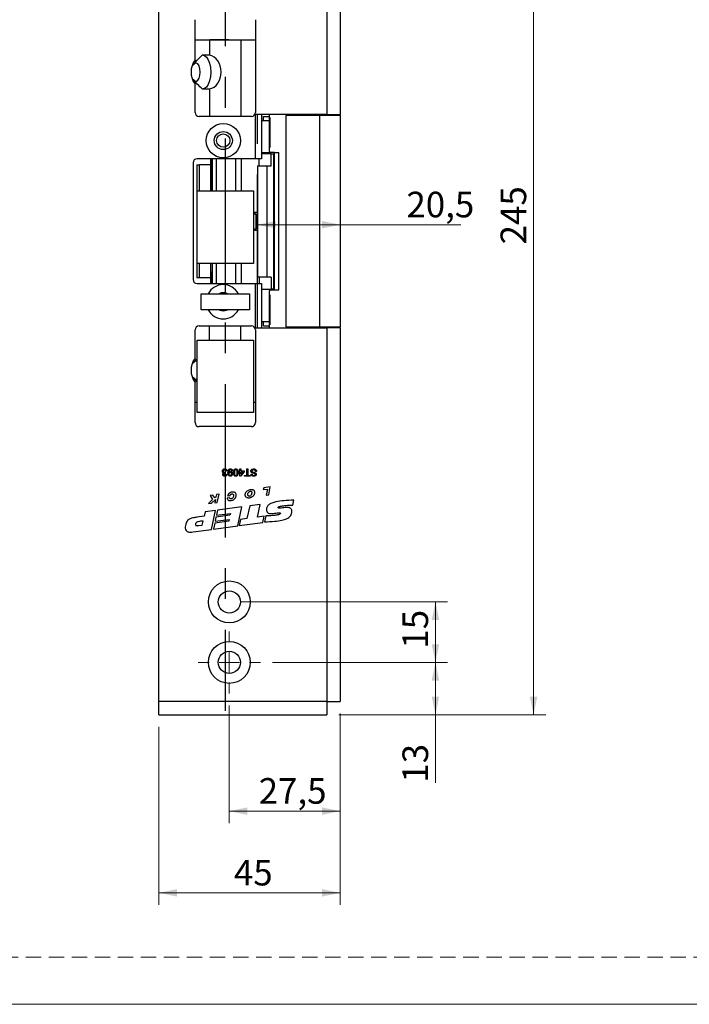
# Model space of a CAD drawing. Units: millimetres. Extents: x 0 to 210, y 0 to 297.
# Drawn here: x 99 to 155, y 0 to 81 of the extents above; entities that cross this region are included whole.
import ezdxf

# ---------------------------------------------------------------- set-up
doc = ezdxf.new("R2010")
doc.units = ezdxf.units.MM
doc.linetypes.add('CENTERX2', pattern=[20.32, 12.7, -2.54, 2.54, -2.54])
doc.linetypes.add('HIDDEN', pattern=[1.905, 1.27, -0.635])
doc.layers.add('STÖDLINJER', color=7, linetype='HIDDEN', plot=False)
doc.styles.add('SLDTEXTSTYLE1', font='TXT', dxfattribs={"width": 0.605})
doc.dimstyles.new('SLDDIMSTYLE1', dxfattribs={"dimtxt": 2.054655, "dimasz": 1.5, "dimexe": 0, "dimexo": 0.0625, "dimgap": 0.513664, "dimtad": 1, "dimdec": 1, "dimlfac": 3, "dimrnd": 1e-09, "dimzin": 12, "dimdsep": 46, "dimtxsty": 'SLDTEXTSTYLE1', "dimsah": 1, "dimcen": 0.09, "dimadec": 0, "dimazin": 3, "dimtfac": 1, "dimtdec": 1, "dimtofl": 0, "dimtmove": 0, "dimatfit": 3, "dimfxl": 0, "dimfrac": 2, "dimtolj": 1, "dimtzin": 12, "dimarcsym": 0})

# ---------------------------------------------------------------- blocks, each defined once
blk = doc.blocks.new('_D_22')
at = {"color": 7, "linetype": 'Continuous', "lineweight": 0}
for p, q in [((125.733, 24.052), (125.733, 8.221)), ((110.733, 22.952), (110.733, 8.221)), ((110.733, 9.221), (125.733, 9.221))]:
    blk.add_line(p, q, dxfattribs=at)
at = {"color": 7, "linetype": 'Continuous', "lineweight": 18}
for points in [[(110.733, 9.221), (112.233, 8.911), (112.233, 9.531)], [(125.733, 9.221), (124.233, 9.531), (124.233, 8.911)]]:
    blk.add_solid(points, dxfattribs=at)
at = {"color": 7, "linetype": 'Continuous', "lineweight": 18, "insert": (116.947, 11.95), "char_height": 2.1167, "attachment_point": 1, "style": 'SLDTEXTSTYLE1'}
blk.add_mtext('45', dxfattribs=at)
blk = doc.blocks.new('_D_23')
at = {"color": 7, "linetype": 'Continuous', "lineweight": 0}
for p, q in [((125.633, 105.619), (142.733, 105.619)), ((141.733, 23.952), (141.733, 105.619)), ((125.633, 23.952), (142.733, 23.952))]:
    blk.add_line(p, q, dxfattribs=at)
at = {"color": 7, "linetype": 'Continuous', "lineweight": 18}
for points in [[(141.733, 105.619), (141.423, 104.119), (142.043, 104.119)], [(141.733, 23.952), (142.043, 25.452), (141.423, 25.452)]]:
    blk.add_solid(points, dxfattribs=at)
at = {"color": 7, "linetype": 'Continuous', "lineweight": 18, "insert": (139.004, 62.865), "char_height": 2.1167, "attachment_point": 1, "rotation": 90, "style": 'SLDTEXTSTYLE1'}
blk.add_mtext('245', dxfattribs=at)
blk = doc.blocks.new('_D_25')
at = {"color": 7, "linetype": 'Continuous', "lineweight": 0}
for p, q in [((118.899, 64.491), (125.733, 64.491)), ((125.733, 64.491), (135.714, 64.491))]:
    blk.add_line(p, q, dxfattribs=at)
at = {"color": 7, "linetype": 'Continuous', "lineweight": 18}
for points in [[(118.899, 64.491), (120.399, 64.181), (120.399, 64.801)], [(125.733, 64.491), (124.233, 64.801), (124.233, 64.181)]]:
    blk.add_solid(points, dxfattribs=at)
at = {"color": 7, "linetype": 'Continuous', "lineweight": 18, "insert": (131.214, 67.219), "char_height": 2.1167, "attachment_point": 1, "style": 'SLDTEXTSTYLE1'}
blk.add_mtext('20,5', dxfattribs=at)
blk = doc.blocks.new('_D_26')
at = {"color": 7, "linetype": 'Continuous', "lineweight": 0}
for p, q in [((120.133, 28.285), (134.617, 28.285)), ((133.617, 23.952), (133.617, 28.285)), ((125.633, 23.952), (134.617, 23.952)), ((133.617, 23.952), (133.617, 18.335))]:
    blk.add_line(p, q, dxfattribs=at)
at = {"color": 7, "linetype": 'Continuous', "lineweight": 18}
for points in [[(133.617, 28.285), (133.307, 26.785), (133.927, 26.785)], [(133.617, 23.952), (133.927, 25.452), (133.307, 25.452)]]:
    blk.add_solid(points, dxfattribs=at)
at = {"color": 7, "linetype": 'Continuous', "lineweight": 18, "insert": (130.889, 18.335), "char_height": 2.1167, "attachment_point": 1, "rotation": 90, "style": 'SLDTEXTSTYLE1'}
blk.add_mtext('13', dxfattribs=at)
blk = doc.blocks.new('_D_27')
at = {"color": 7, "linetype": 'Continuous', "lineweight": 0}
for p, q in [((117.566, 33.285), (134.617, 33.285)), ((133.617, 28.285), (133.617, 33.285)), ((120.133, 28.285), (134.617, 28.285))]:
    blk.add_line(p, q, dxfattribs=at)
at = {"color": 7, "linetype": 'Continuous', "lineweight": 18}
for points in [[(133.617, 33.285), (133.307, 31.785), (133.927, 31.785)], [(133.617, 28.285), (133.927, 29.785), (133.307, 29.785)]]:
    blk.add_solid(points, dxfattribs=at)
at = {"color": 7, "linetype": 'Continuous', "lineweight": 18, "insert": (130.889, 29.425), "char_height": 2.1167, "attachment_point": 1, "rotation": 90, "style": 'SLDTEXTSTYLE1'}
blk.add_mtext('15', dxfattribs=at)
blk = doc.blocks.new('_D_28')
at = {"color": 7, "linetype": 'Continuous', "lineweight": 0}
for p, q in [((116.566, 24.719), (116.566, 14.981)), ((125.733, 24.052), (125.733, 14.981)), ((116.566, 15.981), (125.733, 15.981))]:
    blk.add_line(p, q, dxfattribs=at)
at = {"color": 7, "linetype": 'Continuous', "lineweight": 18}
for points in [[(116.566, 15.981), (118.066, 15.671), (118.066, 16.291)], [(125.733, 15.981), (124.233, 16.291), (124.233, 15.671)]]:
    blk.add_solid(points, dxfattribs=at)
at = {"color": 7, "linetype": 'Continuous', "lineweight": 18, "insert": (118.996, 18.71), "char_height": 2.1167, "attachment_point": 1, "style": 'SLDTEXTSTYLE1'}
blk.add_mtext('27,5', dxfattribs=at)
blk = doc.blocks.new('SW_CENTERMARKSYMBOL_4')
at = {"color": 0, "linetype": 'Continuous', "lineweight": 18}
for p, q in [((0, 1.667), (0, 2.567)), ((0, 0), (0, 0.833)), ((-1.667, 0), (-2.567, 0)), ((0, 0), (-0.833, 0)), ((0, 0), (0, -0.833)), ((0, 0), (0.833, 0)), ((1.667, 0), (2.567, 0)), ((0, -1.667), (0, -2.567))]:
    blk.add_line(p, q, dxfattribs=at)

msp = doc.modelspace()

# ---------------------------------------------------------------- linework, layer by layer
at = {"color": 7, "linetype": 'Continuous', "lineweight": 25}
for p, q in [((110.7326, 25.0518), (110.7326, 104.5185)), ((124.6326, 104.5185), (124.6326, 73.6185)), ((125.7326, 104.5185), (125.7326, 73.6185)), ((113.7326, 78.1185), (113.7326, 81.4518)), ((118.7326, 81.4518), (118.7326, 73.7852)), ((113.7326, 79.7852), (114.9183, 79.7852)), ((114.9183, 79.7852), (114.9183, 78.5079)), ((114.9183, 79.7852), (117.5097, 79.7852)), ((114.9493, 79.8092), (114.9493, 79.7852)), ((114.9493, 79.8092), (116.5159, 79.8092)), ((116.5159, 79.7852), (116.5159, 79.8092)), ((117.5097, 79.7852), (117.5097, 73.4518)), ((117.5097, 79.7852), (118.7326, 79.7852)), ((113.7326, 73.7852), (113.7326, 76.1185)), ((114.9183, 75.7292), (114.9183, 73.4518)), ((118.3993, 73.4518), (114.0659, 73.4518)), ((124.6326, 73.6185), (118.7326, 73.6185)), ((118.7326, 69.9518), (118.7326, 73.6185)), ((119.2326, 73.6185), (119.2326, 69.9518)), ((119.3993, 73.4518), (119.8993, 73.4518)), ((119.3993, 73.1185), (119.3993, 73.4518)), ((119.8993, 73.4518), (119.8993, 73.6185)), ((119.8993, 73.1185), (119.8993, 73.4518)), ((119.9294, 73.3685), (119.8993, 73.3685)), ((119.9294, 73.3685), (119.9294, 70.8685)), ((121.2326, 73.5352), (121.2326, 56.0352)), ((124.0255, 73.5352), (121.2326, 73.5352)), ((124.0255, 73.5352), (124.0255, 56.0352)), ((125.7326, 73.5352), (124.0255, 73.5352)), ((124.6326, 73.6185), (125.7326, 73.6185)), ((124.7326, 73.6185), (124.7326, 73.5352)), ((125.7326, 73.5352), (125.7326, 73.6185)), ((125.7326, 73.5352), (125.7326, 56.0352)), ((119.2326, 73.1185), (119.8993, 73.1185)), ((119.8993, 70.5352), (119.8993, 73.1185)), ((119.8993, 70.8685), (119.9294, 70.8685)), ((119.2326, 70.4518), (119.8993, 70.4518)), ((120.0206, 70.3518), (119.2326, 70.3518)), ((119.3993, 70.3518), (119.3993, 70.4518)), ((119.8993, 70.5352), (119.8993, 70.4518)), ((120.2972, 70.4685), (119.8993, 70.4685)), ((120.0206, 69.3518), (120.0206, 70.3518)), ((120.0206, 70.3518), (120.2307, 70.3518)), ((120.2307, 70.3518), (120.2307, 59.1518)), ((120.2307, 70.3518), (120.233, 70.3518)), ((120.233, 70.3518), (120.233, 59.1518)), ((120.2972, 59.1018), (120.2972, 70.4685)), ((120.2972, 70.4685), (120.6629, 70.4685)), ((120.6629, 59.1018), (120.6629, 70.4685)), ((113.5659, 69.6185), (113.5659, 59.9518)), ((113.8659, 69.4518), (113.8659, 60.1185)), ((113.8659, 69.4518), (114.1071, 69.4518)), ((118.7326, 69.9518), (113.8993, 69.9518)), ((114.1071, 67.2852), (114.1071, 69.4518)), ((115.0326, 69.4518), (114.1071, 69.4518)), ((115.0326, 69.4518), (115.0326, 69.9518)), ((115.0326, 67.2852), (115.0326, 69.4518)), ((115.1396, 67.2852), (115.1396, 69.9518)), ((115.1451, 69.9518), (115.1451, 67.2852)), ((115.4759, 69.9518), (115.4759, 67.2852)), ((117.0828, 69.9518), (117.0828, 67.2852)), ((117.5698, 67.2852), (117.5698, 69.9518)), ((119.2326, 69.9518), (118.7326, 69.9518)), ((118.8978, 69.3518), (118.8978, 60.1518)), ((118.8978, 69.3518), (119.661, 69.3518)), ((119.043, 69.3518), (119.043, 69.9518)), ((119.661, 69.3518), (119.661, 60.1518)), ((119.661, 69.3518), (120.0206, 69.3518)), ((113.8993, 61.2852), (113.8993, 67.2852)), ((113.8993, 67.2852), (118.5659, 67.2852)), ((118.5659, 67.2852), (118.5659, 61.2852)), ((118.5659, 65.4185), (118.5663, 65.4185)), ((118.7831, 65.3186), (118.5663, 65.4185)), ((118.5663, 65.4185), (118.6488, 65.4185)), ((118.8978, 65.3024), (118.6488, 65.4185)), ((118.7831, 64.1851), (118.7831, 65.3186)), ((118.5659, 64.0852), (118.5663, 64.0852)), ((118.5663, 64.0852), (118.7831, 64.1851)), ((118.6488, 64.0852), (118.5663, 64.0852)), ((118.6488, 64.0852), (118.8978, 64.2013)), ((118.5659, 61.2852), (113.8993, 61.2852)), ((114.1071, 60.1185), (114.1071, 61.2852)), ((115.0326, 60.1185), (115.0326, 61.2852)), ((115.1451, 61.2852), (115.1451, 59.6185)), ((115.4759, 61.2852), (115.4759, 59.6185)), ((117.0828, 61.2852), (117.0828, 59.6185)), ((117.5698, 59.6185), (117.5698, 61.2852)), ((115.1396, 59.6185), (115.1396, 60.6185)), ((115.1451, 60.6185), (115.1396, 60.6185)), ((113.8659, 60.1185), (114.1071, 60.1185)), ((113.8993, 59.6185), (118.7326, 59.6185)), ((114.1071, 60.1185), (115.0326, 60.1185)), ((115.0326, 59.6185), (115.0326, 60.1185)), ((118.7326, 55.9518), (118.7326, 59.6185)), ((118.7326, 59.6185), (119.2326, 59.6185)), ((119.661, 60.1518), (118.8978, 60.1518)), ((119.043, 60.1518), (119.043, 59.6185)), ((119.2326, 59.6185), (119.2326, 55.9518)), ((120.0206, 60.1518), (119.661, 60.1518)), ((120.0206, 60.1518), (120.0206, 59.1518)), ((114.2326, 58.7852), (118.2326, 58.7852)), ((114.2326, 57.4518), (114.2326, 58.7852)), ((118.2326, 58.7852), (118.2326, 57.4518)), ((119.2326, 59.1518), (120.0206, 59.1518)), ((119.8993, 59.1185), (119.2326, 59.1185)), ((119.3993, 59.1185), (119.3993, 59.1518)), ((119.8993, 59.1185), (119.8993, 59.0352)), ((119.8993, 59.1018), (120.2972, 59.1018)), ((119.8993, 56.4518), (119.8993, 59.0352)), ((119.9294, 58.7018), (119.8993, 58.7018)), ((119.9294, 58.7018), (119.9294, 56.2018)), ((120.2307, 59.1518), (120.0206, 59.1518)), ((120.233, 59.1518), (120.2307, 59.1518)), ((120.2972, 59.1018), (120.6629, 59.1018)), ((118.2326, 57.4518), (114.2326, 57.4518)), ((119.8993, 56.4518), (119.2326, 56.4518)), ((119.3993, 56.1185), (119.3993, 56.4518)), ((119.8993, 56.1185), (119.8993, 56.4518)), ((119.8993, 56.2018), (119.9294, 56.2018)), ((113.7326, 53.4518), (113.7326, 55.7852)), ((114.0659, 56.1185), (118.3993, 56.1185)), ((114.9183, 54.9518), (114.9183, 56.1185)), ((117.5097, 54.9518), (117.5097, 56.1185)), ((118.7326, 55.9518), (124.6326, 55.9518)), ((118.7326, 55.7852), (118.7326, 48.1185)), ((119.3993, 56.1185), (119.8993, 56.1185)), ((119.8993, 55.9518), (119.8993, 56.1185)), ((121.2326, 56.0352), (124.0255, 56.0352)), ((124.0255, 56.0352), (125.7326, 56.0352)), ((124.6326, 55.9518), (124.6326, 25.0518)), ((125.7326, 55.9518), (124.6326, 55.9518)), ((124.7326, 56.0352), (124.7326, 55.9518)), ((125.7326, 55.9518), (125.7326, 56.0352)), ((125.7326, 55.9518), (125.7326, 25.0518)), ((113.8993, 54.9518), (118.5659, 54.9518)), ((113.8993, 48.9518), (113.8993, 54.9518)), ((118.5659, 54.9518), (118.5659, 48.9518)), ((113.8993, 51.4863), (113.5949, 51.851)), ((113.7326, 48.1185), (113.7326, 51.4518)), ((113.8993, 49.7852), (113.7326, 49.7852)), ((118.7326, 49.7852), (118.5659, 49.7852)), ((118.5659, 48.9518), (113.8993, 48.9518)), ((118.3993, 47.7852), (114.0659, 47.7852)), ((116.2283, 44.0009), (116.2204, 43.9318)), ((116.3736, 44.1238), (116.2967, 44.1162)), ((116.8269, 44.1392), (116.75, 44.1315)), ((117.3724, 44.1392), (117.4492, 44.1392)), ((117.3724, 44.0624), (117.3724, 44.1392)), ((117.4492, 44.0624), (117.3724, 44.0624)), ((117.4492, 44.1392), (117.4492, 44.2852)), ((117.4492, 44.2852), (117.526, 44.2852)), ((117.4492, 43.6936), (117.4492, 44.0624)), ((117.7873, 44.0624), (117.503, 43.6936)), ((117.526, 44.2852), (117.526, 44.1392)), ((117.526, 44.1392), (117.7873, 44.1392)), ((117.526, 44.0624), (117.526, 43.8465)), ((117.526, 43.8465), (117.6924, 44.0624)), ((117.6924, 44.0624), (117.526, 44.0624)), ((117.7873, 44.1392), (117.7873, 44.0624)), ((118.0024, 43.7551), (118.0024, 44.2852)), ((118.0024, 44.2852), (118.0869, 44.2852)), ((118.0869, 44.2852), (118.0869, 43.7551)), ((118.8168, 44.0777), (118.7323, 44.0777)), ((116.2891, 43.8473), (116.3659, 43.8396)), ((117.503, 43.6936), (117.4492, 43.6936)), ((117.8103, 43.7551), (118.0024, 43.7551)), ((117.8103, 43.6859), (117.8103, 43.7551)), ((118.279, 43.6859), (117.8103, 43.6859)), ((118.0869, 43.7551), (118.279, 43.7551)), ((118.279, 43.7551), (118.279, 43.6859)), ((118.3635, 43.8549), (118.448, 43.8549)), ((119.4197, 42.738), (119.37, 42.5771)), ((119.37, 42.5771), (119.718, 42.6269)), ((119.954, 42.7942), (119.4197, 42.738)), ((119.718, 42.6269), (119.6069, 42.112)), ((119.8292, 42.1354), (119.954, 42.7942)), ((115.1876, 41.7481), (114.8385, 41.4155)), ((115.2095, 42.1231), (114.9707, 42.0859)), ((114.9707, 42.0859), (115.1876, 41.7481)), ((115.0949, 41.4513), (115.417, 41.7651)), ((115.3591, 41.8891), (115.2095, 42.1231)), ((115.455, 41.9662), (115.3591, 41.8891)), ((115.417, 41.7651), (115.3649, 41.4891)), ((115.4929, 42.1672), (115.455, 41.9662)), ((115.7182, 42.2023), (115.4929, 42.1672)), ((115.5631, 41.5168), (115.7182, 42.2023)), ((116.6078, 41.9), (116.3835, 41.88)), ((116.416, 42.0751), (116.6343, 42.0885)), ((119.6069, 42.112), (119.8292, 42.1354)), ((121.8134, 41.2995), (121.8993, 41.6988)), ((114.5603, 40.729), (114.4882, 40.3795)), ((115.4226, 40.8469), (114.5603, 40.729)), ((114.8385, 41.4155), (115.0949, 41.4513)), ((115.1006, 39.2875), (115.4226, 40.8469)), ((115.3649, 41.4891), (115.5631, 41.5168)), ((115.5825, 40.8687), (115.4964, 40.4518)), ((117.5945, 41.1436), (115.5825, 40.8687)), ((117.2587, 39.5824), (117.5945, 41.1436)), ((118.2509, 41.2333), (118.0258, 40.1863)), ((119.1102, 41.3507), (118.2509, 41.2333)), ((118.8865, 40.3109), (119.1102, 41.3507)), ((114.4882, 40.3795), (113.8814, 40.2966)), ((114.3271, 39.6377), (114.4018, 39.9726)), ((116.5199, 39.9726), (115.3649, 39.8148)), ((115.4636, 40.2926), (115.3951, 39.9609)), ((115.3951, 39.9609), (116.5501, 40.1187)), ((116.6185, 40.4504), (115.4636, 40.2926)), ((115.4964, 40.4518), (116.6514, 40.6096)), ((116.5501, 40.1187), (116.5199, 39.9726)), ((116.6514, 40.6096), (116.6185, 40.4504)), ((117.5018, 40.1147), (117.3912, 39.6005)), ((118.0258, 40.1863), (117.5018, 40.1147)), ((119.4388, 40.3864), (118.8865, 40.3109)), ((119.3266, 39.8649), (119.4388, 40.3864)), ((119.5842, 40.4024), (119.479, 39.9135)), ((113.5623, 39.0773), (115.1006, 39.2875)), ((114.009, 39.6005), (114.3271, 39.6377)), ((115.3649, 39.8148), (115.2606, 39.3093)), ((115.2606, 39.3093), (117.2587, 39.5824)), ((117.3912, 39.6005), (119.3266, 39.8649)), ((124.6326, 25.0518), (110.7326, 25.0518)), ((110.7326, 23.9518), (110.7326, 25.0518)), ((124.6326, 25.0518), (124.6326, 23.9518)), ((124.6326, 25.0518), (125.7326, 25.0518)), ((110.7326, 23.9518), (124.6326, 23.9518))]:
    msp.add_line(p, q, dxfattribs=at)
at = {"color": 7, "linetype": 'CENTERX2'}
for p, q in [((116.2326, 91.9518), (116.2326, 24.2852)), ((118.8993, 55.9518), (118.8993, 73.6185))]:
    msp.add_line(p, q, dxfattribs=at)
at = {"color": 102, "linetype": 'Continuous', "lineweight": 25}
for p, q in [((119.5784, 70.3518), (119.5784, 70.4518)), ((119.5784, 59.1185), (119.5784, 59.1518))]:
    msp.add_line(p, q, dxfattribs=at)
at = {"color": 7, "linetype": 'Continuous', "lineweight": 18}
msp.add_line((210, 0), (0, 0), dxfattribs=at)
at = {"color": 7, "linetype": 'Continuous', "lineweight": 25, "flags": 128}
for points in [[(114.4105, 78.517), (114.5103, 78.4905), (114.6798, 78.3639), (114.8268, 78.1443), (114.9405, 77.8481), (115.0123, 77.4975), (115.0368, 77.1185), (115.0123, 76.7396), (114.9405, 76.3889), (114.8268, 76.0927), (114.6798, 75.8731), (114.5103, 75.7465), (114.4105, 75.7201)], [(113.6184, 76.4833), (113.7107, 76.3963), (113.8393, 76.372), (113.9634, 76.448), (114.0662, 76.6142), (114.1341, 76.8482), (114.1577, 77.1185), (114.1341, 77.3888), (114.0662, 77.6228), (113.9634, 77.789), (113.8393, 77.8651), (113.7107, 77.8408), (113.6184, 77.7537)], [(115.7223, 57.4518), (115.795, 57.4192), (116.0659, 57.3685)], [(116.0659, 57.3685), (116.3369, 57.4192), (116.4095, 57.4518)], [(113.8993, 53.1748), (113.8393, 53.1984), (113.7107, 53.1741), (113.6184, 53.087)], [(113.6184, 51.8167), (113.7107, 51.7296), (113.8393, 51.7053), (113.8993, 51.7289)]]:
    msp.add_lwpolyline(points, dxfattribs=at)
at = {"color": 7, "linetype": 'Continuous', "lineweight": 25}
for centre, radius in [((116.0659, 71.4518), 1.4167), ((116.0659, 71.4518), 0.75), ((116.0659, 71.4518), 0.55), ((116.5659, 33.2852), 1.7333), ((116.5659, 33.2852), 0.9167), ((116.5659, 28.2852), 1.7333), ((116.5659, 28.2852), 0.9167)]:
    msp.add_circle(centre, radius, dxfattribs=at)
for centre, radius, start, end in [((115.0659, 77.1185), 1.6667, 143.130102, 216.869898), ((114.0659, 73.7852), 0.3333, 180, 270), ((118.3993, 73.7852), 0.3333, 270, 359.999914), ((113.8993, 69.6185), 0.3333, 90, 180), ((113.8993, 59.9518), 0.3333, 180, 270), ((116.0659, 58.1185), 1.4167, 28.072487, 151.927513), ((116.0659, 58.1185), 0.75, 62.733956, 117.266044), ((116.0659, 58.1185), 1.4167, 208.072487, 270), ((116.0659, 58.1185), 1.4167, 270, 331.927513), ((114.0659, 55.7852), 0.3333, 90, 180), ((118.3993, 55.7852), 0.3333, 0, 90), ((115.0659, 52.4518), 1.6667, 143.130102, 216.869898), ((114.0659, 48.1185), 0.3333, 180, 270), ((118.3993, 48.1185), 0.3333, 270, 0)]:
    msp.add_arc(centre, radius, start, end, dxfattribs=at)
for centre, major_axis, ratio, start_param, end_param in [((114.551, 77.1185), (-2.9821, 0), 0.4694716, 4.5889034, 4.7862044), ((114.7819, 77.1185), (0, 1.4), 0.7908382, 3.2650782, 6.1596997), ((114.551, 77.1185), (1.5975, 0), 0.4694716, 2.212397, 2.2908542), ((114.551, 77.1185), (1.5975, 0), 0.4694716, 3.9923311, 4.0707883), ((114.551, 77.1185), (-2.9821, 0), 0.4694716, 1.4969809, 1.6942819), ((114.551, 52.4518), (1.5975, 0), 0.4694716, 2.212397, 2.2908542), ((114.551, 52.4518), (1.5975, 0), 0.4694716, 3.9923311, 4.0707883)]:
    msp.add_ellipse(centre, major_axis=major_axis, ratio=ratio, start_param=start_param, end_param=end_param, dxfattribs=at)
for points, knots in [([(113.5949, 77.7194), (113.6509, 77.7942), (113.8679, 78.0841), (114.1338, 78.3313), (114.3311, 78.5147)], [0, 0, 0, 0, 0.2580165, 1, 1, 1, 1]), ([(114.3311, 75.7223), (114.1987, 75.8449), (113.9327, 76.091), (113.7078, 76.375), (113.5949, 76.5177)], [0, 0, 0, 0, 0.4979328, 1, 1, 1, 1]), ([(118.8978, 65.5018), (118.8977, 65.5018), (118.85, 65.5018), (118.7405, 65.5018), (118.6051, 65.5018), (118.5659, 65.5018)], [0, 0, 0, 0, 0.0010843, 0.7113594, 1, 1, 1, 1]), ([(118.8978, 65.269), (118.887, 65.2733), (118.8621, 65.2833), (118.821, 65.3013), (118.7932, 65.314), (118.7831, 65.3186)], [0, 0, 0, 0, 0.3258853, 0.7559888, 1, 1, 1, 1]), ([(118.8978, 64.0018), (118.8977, 64.0018), (118.85, 64.0018), (118.7736, 64.0018), (118.6766, 64.0018), (118.6743, 64.0018)], [0, 0, 0, 0, 0.0014884, 0.9764957, 1, 1, 1, 1]), ([(118.7831, 64.1851), (118.8027, 64.1939), (118.8419, 64.2117), (118.8828, 64.2291), (118.8967, 64.2343), (118.8978, 64.2347)], [0, 0, 0, 0, 0.4795023, 0.9601321, 1, 1, 1, 1]), ([(113.5949, 53.0527), (113.6495, 53.1287), (113.741, 53.2563), (113.8537, 53.3654), (113.8993, 53.4095)], [0, 0, 0, 0, 0.5960493, 1, 1, 1, 1]), ([(115.9894, 44.1049), (115.9929, 44.1334), (115.9999, 44.1905), (116.0545, 44.2527), (116.1198, 44.288), (116.1647, 44.2912), (116.1871, 44.2929)], [0, 0, 0, 0, 0.2794193, 0.5590204, 0.779354, 1, 1, 1, 1]), ([(116.1019, 43.9571), (116.0838, 43.963), (116.0477, 43.9749), (116.0108, 44.0149), (115.9919, 44.0603), (115.9902, 44.09), (115.9894, 44.1049)], [0, 0, 0, 0, 0.2798565, 0.5592119, 0.7793784, 1, 1, 1, 1]), ([(116.1844, 44.2237), (116.1666, 44.2221), (116.1312, 44.2188), (116.0917, 44.1862), (116.0694, 44.1459), (116.0673, 44.1182), (116.0663, 44.1043)], [0, 0, 0, 0, 0.2798831, 0.5589932, 0.779319, 1, 1, 1, 1]), ([(116.0663, 44.1043), (116.068, 44.0876), (116.0714, 44.0543), (116.1016, 44.0169), (116.1395, 43.9957), (116.1656, 43.9937), (116.1786, 43.9927)], [0, 0, 0, 0, 0.2797907, 0.5592315, 0.779474, 1, 1, 1, 1]), ([(116.1786, 43.9927), (116.188, 43.9934), (116.2049, 43.9947), (116.2212, 43.999), (116.2283, 44.0009)], [0, 0, 0, 0, 0.5597629, 1, 1, 1, 1]), ([(116.2967, 44.1162), (116.2928, 44.1317), (116.2851, 44.1627), (116.2598, 44.2013), (116.2222, 44.2212), (116.197, 44.2229), (116.1844, 44.2237)], [0, 0, 0, 0, 0.2808992, 0.5601071, 0.7796629, 1, 1, 1, 1]), ([(116.1871, 44.2929), (116.2133, 44.2905), (116.2655, 44.2858), (116.326, 44.2413), (116.3633, 44.1846), (116.3702, 44.1441), (116.3736, 44.1238)], [0, 0, 0, 0, 0.27991054, 0.55926486, 0.77948418, 1, 1, 1, 1]), ([(116.4504, 43.9734), (116.453, 44.0472), (116.4563, 44.1396), (116.5155, 44.2314), (116.5568, 44.267), (116.6072, 44.2893), (116.6433, 44.2917), (116.6613, 44.2929)], [0, 0, 0, 0, 0.4985842, 0.6240165, 0.7493216, 0.8746131, 1, 1, 1, 1]), ([(116.6574, 44.2237), (116.6458, 44.2228), (116.6227, 44.2211), (116.5911, 44.2056), (116.5656, 44.1813), (116.5361, 44.1181), (116.531, 44.0603), (116.5269, 44.0141)], [0, 0, 0, 0, 0.1251912, 0.2503, 0.375361, 0.5006385, 1, 1, 1, 1]), ([(116.5269, 44.0141), (116.5269, 44.0114), (116.527, 44.0065), (116.5272, 44.0016), (116.5272, 43.9995)], [0, 0, 0, 0, 0.55999755, 1, 1, 1, 1]), ([(116.5272, 43.9995), (116.5476, 44.0238), (116.5841, 44.0674), (116.6399, 44.0746), (116.6645, 44.0777)], [0, 0, 0, 0, 0.5591022, 1, 1, 1, 1]), ([(116.641, 44.0086), (116.6231, 44.0066), (116.5873, 44.0027), (116.5482, 43.9678), (116.5296, 43.9252), (116.528, 43.8972), (116.5272, 43.8831)], [0, 0, 0, 0, 0.279527, 0.5586946, 0.7790279, 1, 1, 1, 1]), ([(116.7577, 43.8889), (116.7562, 43.9066), (116.7531, 43.9419), (116.723, 43.9832), (116.6826, 44.0058), (116.6549, 44.0076), (116.641, 44.0086)], [0, 0, 0, 0, 0.280151, 0.5593468, 0.7793705, 1, 1, 1, 1]), ([(116.75, 44.1315), (116.7472, 44.1447), (116.7415, 44.1711), (116.7204, 44.2037), (116.6892, 44.2213), (116.668, 44.2229), (116.6574, 44.2237)], [0, 0, 0, 0, 0.2807276, 0.5598101, 0.779704, 1, 1, 1, 1]), ([(116.6613, 44.2929), (116.6848, 44.2909), (116.7318, 44.2869), (116.7865, 44.2463), (116.8172, 44.1936), (116.8237, 44.1574), (116.8269, 44.1392)], [0, 0, 0, 0, 0.2799326, 0.5589425, 0.7792513, 1, 1, 1, 1]), ([(116.6645, 44.0777), (116.6914, 44.074), (116.7453, 44.0667), (116.8017, 44.0119), (116.8309, 43.9483), (116.8333, 43.906), (116.8346, 43.8848)], [0, 0, 0, 0, 0.2790336, 0.5585663, 0.7790564, 1, 1, 1, 1]), ([(116.9114, 43.9896), (116.9137, 44.0587), (116.9167, 44.1451), (116.9674, 44.2341), (117.0048, 44.2696), (117.0526, 44.2899), (117.0865, 44.2919), (117.1035, 44.2929)], [0, 0, 0, 0, 0.4990967, 0.6244486, 0.7495485, 0.87466, 1, 1, 1, 1]), ([(117.1035, 43.6859), (117.0865, 43.687), (117.0526, 43.6892), (117.005, 43.7096), (116.9667, 43.7444), (116.9192, 43.8353), (116.9148, 43.9211), (116.9114, 43.9896)], [0, 0, 0, 0, 0.1253845, 0.2506435, 0.375694, 0.5011012, 1, 1, 1, 1]), ([(117.1035, 44.2237), (117.0913, 44.2224), (117.0668, 44.2198), (117.0362, 44.1981), (117.013, 44.1694), (116.9895, 44.0995), (116.9888, 44.0383), (116.9882, 43.9894)], [0, 0, 0, 0, 0.1246563, 0.2494203, 0.3743874, 0.4995905, 1, 1, 1, 1]), ([(116.9882, 43.9894), (116.9888, 43.9403), (116.9895, 43.8789), (117.0135, 43.809), (117.0365, 43.78), (117.0675, 43.7585), (117.092, 43.7562), (117.1043, 43.7551)], [0, 0, 0, 0, 0.5003787, 0.62555936, 0.75052675, 0.87523596, 1, 1, 1, 1]), ([(117.1035, 44.2929), (117.1323, 44.2904), (117.1838, 44.286), (117.221, 44.2507), (117.2373, 44.2351)], [0, 0, 0, 0, 0.5597157, 1, 1, 1, 1]), ([(117.2187, 43.9894), (117.2181, 44.0383), (117.2173, 44.0995), (117.194, 44.1695), (117.1707, 44.1981), (117.1402, 44.22), (117.1157, 44.2225), (117.1035, 44.2237)], [0, 0, 0, 0, 0.50036289, 0.62556765, 0.75053834, 0.87530362, 1, 1, 1, 1]), ([(117.2955, 43.9896), (117.2933, 43.9205), (117.2904, 43.834), (117.2395, 43.7449), (117.2021, 43.7095), (117.1544, 43.6889), (117.1204, 43.6869), (117.1035, 43.6859)], [0, 0, 0, 0, 0.4991644, 0.6245183, 0.7495907, 0.8746712, 1, 1, 1, 1]), ([(117.184, 43.7961), (117.1965, 43.8311), (117.2189, 43.8937), (117.2188, 43.9601), (117.2187, 43.9894)], [0, 0, 0, 0, 0.5580588, 1, 1, 1, 1]), ([(117.2373, 44.2351), (117.2578, 44.1916), (117.2944, 44.1135), (117.2952, 44.0276), (117.2955, 43.9896)], [0, 0, 0, 0, 0.5579733, 1, 1, 1, 1]), ([(118.3481, 44.1151), (118.3529, 44.1443), (118.3625, 44.2027), (118.4438, 44.2788), (118.5195, 44.2875), (118.5658, 44.2929)], [0, 0, 0, 0, 0.2799417, 0.5600797, 1, 1, 1, 1]), ([(118.4521, 43.9702), (118.4362, 43.9782), (118.4046, 43.9943), (118.37, 44.031), (118.351, 44.0732), (118.3491, 44.1011), (118.3481, 44.1151)], [0, 0, 0, 0, 0.2802585, 0.5596944, 0.7798144, 1, 1, 1, 1]), ([(118.5695, 44.2237), (118.5515, 44.2226), (118.5156, 44.2203), (118.4693, 44.1983), (118.4387, 44.1614), (118.4346, 44.1332), (118.4326, 44.1192)], [0, 0, 0, 0, 0.2808543, 0.5607254, 0.7804556, 1, 1, 1, 1]), ([(118.4326, 44.1192), (118.4336, 44.1088), (118.4356, 44.0882), (118.4575, 44.0566), (118.4817, 44.0452), (118.4965, 44.0382)], [0, 0, 0, 0, 0.280145, 0.5598842, 1, 1, 1, 1]), ([(118.4965, 44.0382), (118.5202, 44.0306), (118.5591, 44.0181), (118.6144, 44.0042), (118.6609, 43.9909), (118.6905, 43.9782), (118.7053, 43.9719)], [0, 0, 0, 0, 0.3399397, 0.5600248, 0.7800825, 1, 1, 1, 1]), ([(118.5658, 44.2929), (118.6007, 44.2911), (118.6703, 44.2876), (118.758, 44.2374), (118.8074, 44.1596), (118.8136, 44.105), (118.8168, 44.0777)], [0, 0, 0, 0, 0.2808205, 0.5595693, 0.779624, 1, 1, 1, 1]), ([(118.7323, 44.0777), (118.7288, 44.1006), (118.722, 44.1461), (118.6777, 44.1959), (118.6233, 44.22), (118.5874, 44.2225), (118.5695, 44.2237)], [0, 0, 0, 0, 0.2805905, 0.5586566, 0.7791982, 1, 1, 1, 1]), ([(116.0202, 43.8382), (116.0215, 43.8525), (116.0242, 43.881), (116.0503, 43.9269), (116.0823, 43.9457), (116.1019, 43.9571)], [0, 0, 0, 0, 0.2804963, 0.5610033, 1, 1, 1, 1]), ([(116.1906, 43.6859), (116.1668, 43.6883), (116.1193, 43.693), (116.0616, 43.73), (116.0267, 43.7822), (116.0223, 43.8196), (116.0202, 43.8382)], [0, 0, 0, 0, 0.2801995, 0.5598657, 0.7800064, 1, 1, 1, 1]), ([(116.2094, 43.9326), (116.1942, 43.9312), (116.1638, 43.9285), (116.1247, 43.9094), (116.0998, 43.8769), (116.0979, 43.8528), (116.097, 43.8408)], [0, 0, 0, 0, 0.2806905, 0.5609498, 0.7799534, 1, 1, 1, 1]), ([(116.097, 43.8408), (116.0985, 43.8276), (116.1015, 43.8013), (116.1267, 43.7725), (116.1573, 43.7572), (116.1779, 43.7558), (116.1882, 43.7551)], [0, 0, 0, 0, 0.279464, 0.5588691, 0.7792286, 1, 1, 1, 1]), ([(116.1882, 43.7551), (116.2024, 43.7563), (116.2306, 43.7589), (116.2638, 43.783), (116.2821, 43.8148), (116.2867, 43.8364), (116.2891, 43.8473)], [0, 0, 0, 0, 0.2800014, 0.5591308, 0.7793201, 1, 1, 1, 1]), ([(116.3659, 43.8396), (116.36, 43.8163), (116.3482, 43.7697), (116.3029, 43.7179), (116.2471, 43.6898), (116.2094, 43.6872), (116.1906, 43.6859)], [0, 0, 0, 0, 0.2802702, 0.5595223, 0.7795723, 1, 1, 1, 1]), ([(116.2204, 43.9318), (116.2183, 43.932), (116.2147, 43.9324), (116.211, 43.9325), (116.2094, 43.9326)], [0, 0, 0, 0, 0.5600031, 1, 1, 1, 1]), ([(116.6509, 43.6859), (116.6178, 43.6908), (116.5517, 43.7007), (116.4558, 43.8041), (116.4526, 43.9057), (116.4504, 43.9734)], [0, 0, 0, 0, 0.2499472, 0.4998909, 1, 1, 1, 1]), ([(116.5272, 43.8831), (116.5284, 43.8652), (116.5307, 43.8293), (116.5573, 43.7851), (116.5968, 43.7587), (116.625, 43.7563), (116.6391, 43.7551)], [0, 0, 0, 0, 0.2806351, 0.5599667, 0.7798029, 1, 1, 1, 1]), ([(116.6391, 43.7551), (116.658, 43.7574), (116.6957, 43.762), (116.7348, 43.8005), (116.7551, 43.8447), (116.7569, 43.8741), (116.7577, 43.8889)], [0, 0, 0, 0, 0.2792515, 0.5586196, 0.7791087, 1, 1, 1, 1]), ([(116.8346, 43.8848), (116.8323, 43.8563), (116.8278, 43.7993), (116.7808, 43.7321), (116.718, 43.6917), (116.6733, 43.6879), (116.6509, 43.6859)], [0, 0, 0, 0, 0.2802841, 0.5596358, 0.7797003, 1, 1, 1, 1]), ([(117.1043, 43.7551), (117.113, 43.7556), (117.1304, 43.7568), (117.1597, 43.7692), (117.1748, 43.7859), (117.184, 43.7961)], [0, 0, 0, 0, 0.2804532, 0.5606885, 1, 1, 1, 1]), ([(118.5857, 43.6782), (118.556, 43.6801), (118.4968, 43.6838), (118.42, 43.7215), (118.3733, 43.7852), (118.3667, 43.8317), (118.3635, 43.8549)], [0, 0, 0, 0, 0.28081014, 0.56016931, 0.7798763, 1, 1, 1, 1]), ([(118.448, 43.8549), (118.4512, 43.837), (118.4576, 43.8013), (118.506, 43.7523), (118.5533, 43.7493), (118.5823, 43.7474)], [0, 0, 0, 0, 0.2811337, 0.5603398, 1, 1, 1, 1]), ([(118.6877, 43.8897), (118.6624, 43.9024), (118.6206, 43.9233), (118.557, 43.9371), (118.5037, 43.951), (118.4693, 43.9638), (118.4521, 43.9702)], [0, 0, 0, 0, 0.3384094, 0.558975, 0.7795356, 1, 1, 1, 1]), ([(118.5823, 43.7474), (118.5986, 43.7479), (118.6312, 43.7491), (118.6744, 43.766), (118.7039, 43.7983), (118.7075, 43.824), (118.7092, 43.8368)], [0, 0, 0, 0, 0.2812681, 0.560773, 0.78068, 1, 1, 1, 1]), ([(118.7937, 43.8423), (118.7893, 43.8146), (118.7804, 43.7592), (118.7013, 43.689), (118.6296, 43.6823), (118.5857, 43.6782)], [0, 0, 0, 0, 0.2797551, 0.5593623, 1, 1, 1, 1]), ([(118.7092, 43.8368), (118.7082, 43.848), (118.7063, 43.8679), (118.6934, 43.8831), (118.6877, 43.8897)], [0, 0, 0, 0, 0.5596169, 1, 1, 1, 1]), ([(118.7053, 43.9719), (118.7187, 43.9642), (118.7456, 43.949), (118.784, 43.9068), (118.79, 43.8667), (118.7937, 43.8423)], [0, 0, 0, 0, 0.2814517, 0.5623119, 1, 1, 1, 1]), ([(116.3835, 41.88), (116.3901, 41.8439), (116.4031, 41.7734), (116.4756, 41.697), (116.5698, 41.6635), (116.7175, 41.664), (116.8856, 41.7184), (117.0355, 41.8342), (117.1151, 41.9627), (117.149, 42.0928), (117.1385, 42.2128), (117.0856, 42.301), (117.0106, 42.3529), (116.9252, 42.3773), (116.827, 42.3774), (116.6887, 42.3486), (116.5205, 42.264), (116.4502, 42.137), (116.416, 42.0751)], [0, 0, 0, 0, 0.05133158, 0.10028258, 0.1410675, 0.19042035, 0.30794198, 0.38483282, 0.45531651, 0.51871555, 0.57312902, 0.62215506, 0.65948404, 0.70025686, 0.74658119, 0.79747492, 0.90139376, 1, 1, 1, 1]), ([(118.1339, 41.88), (118.1755, 41.8821), (118.2624, 41.8864), (118.387, 41.9337), (118.5001, 42.0051), (118.5847, 42.1026), (118.6379, 42.2099), (118.6613, 42.3167), (118.6545, 42.4153), (118.618, 42.4955), (118.5589, 42.5528), (118.4833, 42.5876), (118.348, 42.6051), (118.1569, 42.5594), (117.9915, 42.437), (117.9078, 42.3034), (117.8744, 42.1992), (117.8748, 42.0966), (117.9066, 42.0076), (117.9638, 41.9391), (118.0414, 41.8922), (118.102, 41.8842), (118.1339, 41.88)], [0, 0, 0, 0, 0.05308347, 0.11090871, 0.16850466, 0.22294511, 0.2740041, 0.32055764, 0.36147217, 0.39849425, 0.4307879, 0.46496027, 0.50318692, 0.60385372, 0.70818781, 0.75775596, 0.80393186, 0.84657797, 0.88693819, 0.92235216, 0.95919545, 1, 1, 1, 1]), ([(118.427, 42.2977), (118.4269, 42.3149), (118.4267, 42.3471), (118.4123, 42.3908), (118.3875, 42.4257), (118.3501, 42.4476), (118.3038, 42.4482), (118.2564, 42.4318), (118.1928, 42.3913), (118.1258, 42.3159), (118.0955, 42.212), (118.1047, 42.1249), (118.1307, 42.0673), (118.171, 42.0322), (118.2179, 42.0229), (118.2674, 42.034), (118.3358, 42.0746), (118.4018, 42.1659), (118.4185, 42.2533), (118.427, 42.2977)], [0, 0, 0, 0, 0.04405973, 0.08262165, 0.11674808, 0.15232056, 0.18967624, 0.23232363, 0.28008725, 0.38299301, 0.48485845, 0.54874645, 0.60557822, 0.64370717, 0.68173462, 0.72395294, 0.77190403, 0.88427171, 1, 1, 1, 1]), ([(116.6343, 42.0885), (116.6415, 42.1091), (116.6554, 42.1488), (116.7008, 42.1921), (116.753, 42.2174), (116.8095, 42.2252), (116.8561, 42.2134), (116.8861, 42.19), (116.907, 42.159), (116.9175, 42.1102), (116.9132, 42.0345), (116.8876, 41.9525), (116.8412, 41.8764), (116.7849, 41.8271), (116.7282, 41.8048), (116.6805, 41.8052), (116.6488, 41.8195), (116.6276, 41.8419), (116.6139, 41.8684), (116.6099, 41.8889), (116.6078, 41.9)], [0, 0, 0, 0, 0.0673654, 0.1299796, 0.1898848, 0.2464935, 0.3053028, 0.3339941, 0.3637578, 0.4202775, 0.4861345, 0.5997103, 0.6846269, 0.7619879, 0.8297678, 0.8698906, 0.9080578, 0.9348492, 0.9648438, 1, 1, 1, 1]), ([(121.8993, 41.6988), (121.6204, 41.69), (121.1201, 41.6741), (120.5062, 41.6017), (120.0912, 41.4861), (119.8346, 41.3525), (119.6955, 41.1868), (119.6486, 41.0354), (119.6412, 40.9111), (119.6575, 40.784), (119.7132, 40.6677), (119.824, 40.6065), (119.9831, 40.5858), (120.2571, 40.6063), (120.5059, 40.6579), (120.6954, 40.6644), (120.741, 40.6604), (120.7682, 40.6509), (120.7817, 40.6413), (120.7895, 40.6286), (120.7909, 40.6141), (120.7864, 40.5989), (120.7765, 40.5835), (120.7468, 40.554), (120.6287, 40.499), (120.383, 40.4522), (120.0136, 40.4134), (119.7345, 40.4062), (119.5842, 40.4024)], [0, 0, 0, 0, 0.1604565, 0.2878081, 0.3542087, 0.4073492, 0.4518947, 0.4739053, 0.4974972, 0.5229453, 0.5473553, 0.5681129, 0.5926093, 0.6388136, 0.7254748, 0.7380927, 0.7478228, 0.7515183, 0.7545422, 0.7571793, 0.7597928, 0.7627053, 0.7661261, 0.7701706, 0.7866114, 0.8395178, 0.9135908, 1, 1, 1, 1]), ([(119.479, 39.9135), (119.7621, 39.9255), (120.2452, 39.9459), (120.859, 40.0289), (121.2534, 40.1358), (121.4847, 40.2586), (121.6102, 40.3778), (121.6881, 40.5249), (121.7293, 40.6905), (121.7461, 40.8527), (121.6898, 40.9737), (121.6163, 41.0435), (121.5223, 41.0887), (121.4139, 41.111), (121.1835, 41.1073), (120.9395, 41.0577), (120.7217, 41.0329), (120.6478, 41.0464), (120.6244, 41.0563), (120.6081, 41.0703), (120.5996, 41.0867), (120.599, 41.1034), (120.6057, 41.1187), (120.6186, 41.1327), (120.6582, 41.1609), (120.7453, 41.1907), (120.9166, 41.2292), (121.2112, 41.2675), (121.5248, 41.2938), (121.7467, 41.2982), (121.8134, 41.2995)], [0, 0, 0, 0, 0.1616269, 0.2759181, 0.3530977, 0.3933742, 0.4241852, 0.4503299, 0.4870724, 0.5218903, 0.5399553, 0.5612857, 0.5783963, 0.5988978, 0.6238644, 0.7092834, 0.741545, 0.7472302, 0.7519487, 0.7558949, 0.7593037, 0.7621468, 0.7651371, 0.7686415, 0.7728679, 0.7927565, 0.8203813, 0.873324, 0.961951, 1, 1, 1, 1]), ([(113.8814, 40.2966), (113.7722, 40.2773), (113.5858, 40.2442), (113.3478, 40.1843), (113.1771, 40.0988), (113.0593, 39.9733), (112.9775, 39.8091), (112.9335, 39.6085), (112.9106, 39.3998), (112.9564, 39.2136), (113.0706, 39.1096), (113.2048, 39.0638), (113.3732, 39.0523), (113.495, 39.0684), (113.5623, 39.0773)], [0, 0, 0, 0, 0.1431384, 0.2442331, 0.3158016, 0.3860064, 0.4621973, 0.5496388, 0.6495301, 0.7327899, 0.7840121, 0.8417831, 0.9125706, 1, 1, 1, 1]), ([(114.4018, 39.9726), (114.2605, 39.9675), (114.0851, 39.9612), (113.894, 39.8899), (113.8178, 39.8429), (113.7666, 39.7762), (113.7607, 39.7021), (113.7815, 39.6495), (113.8091, 39.6204), (113.8506, 39.5976), (113.9206, 39.5916), (113.9776, 39.5973), (114.009, 39.6005)], [0, 0, 0, 0, 0.3976527, 0.4934313, 0.577095, 0.6498679, 0.7235766, 0.7775271, 0.8057729, 0.8362243, 0.9100758, 1, 1, 1, 1])]:
    msp.add_open_spline(points, degree=3, knots=knots, dxfattribs=at)
at = {"layer": 'STÖDLINJER', "color": 7, "lineweight": 18}
msp.add_line((205.7715, 3.8977), (3.7881, 3.8977), dxfattribs=at)

# ---------------------------------------------------------------- block references
at = {"color": 7, "linetype": 'Continuous', "lineweight": 0}
msp.add_blockref('SW_CENTERMARKSYMBOL_4', (116.5659, 28.2852), dxfattribs=at)

# ---------------------------------------------------------------- dimensions: what is measured, and where the dimension line sits
at = {"color": 7, "linetype": 'Continuous', "lineweight": 18}
for base, p1, p2, picture, middle in [((141.7326, 105.6185), (124.6326, 23.9518), (124.6326, 105.6185), '_D_23', (141.7326, 64.793)), ((133.6173, 33.2852), (119.1326, 28.2852), (116.5659, 33.2852), '_D_27', (133.6173, 30.7103)), ((133.6173, 28.2852), (124.6326, 23.9518), (119.1326, 28.2852), '_D_26', (133.6173, 19.6211))]:
    dim = msp.add_linear_dim(base=base, p1=p1, p2=p2, angle=90, dimstyle='SLDDIMSTYLE1', dxfattribs=at)
    dim.commit()
    dim.dimension.update_dxf_attribs({"geometry": picture, "text_midpoint": middle, "dimtype": 160})
for base, p1, picture, middle in [((125.7326, 64.4907), (118.8993, 55.9518), '_D_25', (133.4641, 64.4907)), ((125.7326, 15.9812), (116.5659, 25.7185), '_D_28', (121.2459, 15.9812)), ((125.7326, 9.221), (110.7326, 23.9518), '_D_22', (118.2326, 9.221))]:
    dim = msp.add_linear_dim(base=base, p1=p1, p2=(125.7326, 25.0518), dimstyle='SLDDIMSTYLE1', dxfattribs=at)
    dim.commit()
    dim.dimension.update_dxf_attribs({"geometry": picture, "text_midpoint": middle, "dimtype": 160})

doc.saveas('drawing.dxf')
